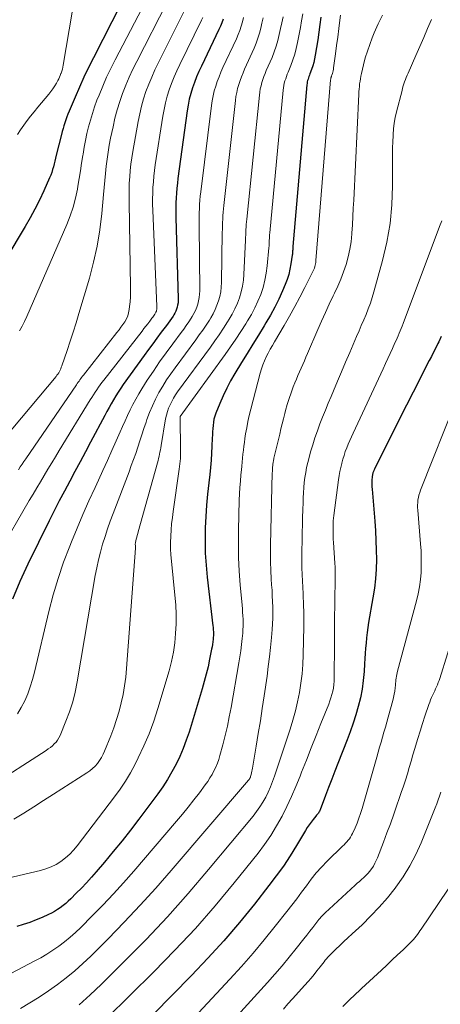
# Model space of a CAD drawing. Units: feet. Extents: x 1950000 to 1955008, y 519987 to 525007.
# Drawn here: x 1950822 to 1950889, y 520752 to 520909 of the extents above; entities that cross this region are included whole.
import ezdxf

# ---------------------------------------------------------------- set-up
doc = ezdxf.new("R2010")
doc.units = ezdxf.units.FT
doc.header["$LTSCALE"] = 100
doc.header["$MEASUREMENT"] = 0
doc.layers.add('CONTOUR INDEX', color=32, linetype='Continuous', lineweight=25)
doc.layers.add('CONTOUR INTERMEDIATE', color=40, linetype='Continuous', lineweight=15)

msp = doc.modelspace()

# ---------------------------------------------------------------- linework, layer by layer
at = {"layer": 'CONTOUR INDEX', "flags": 128}
for points, elevation in [([(1950838.39, 520911.89), (1950833.95, 520903.18), (1950833.18, 520901.62), (1950832.43, 520900.06), (1950831.71, 520898.48), (1950831.02, 520896.89), (1950830.05, 520894.6), (1950829.86, 520894.14), (1950829.68, 520893.69), (1950829.52, 520893.22), (1950829.37, 520892.76), (1950829.22, 520892.29), (1950829.09, 520891.82), (1950828.96, 520891.35), (1950828.83, 520890.87), (1950828.01, 520887.55), (1950827.9, 520887.09), (1950827.78, 520886.63), (1950827.67, 520886.17), (1950827.55, 520885.72), (1950827.42, 520885.26), (1950827.27, 520884.81), (1950827.11, 520884.37), (1950826.92, 520883.94), (1950825.99, 520881.85), (1950825.3, 520880.39), (1950824.58, 520878.94), (1950823.81, 520877.53), (1950823, 520876.13), (1950813.84, 520860.87)], 820), ([(1950870.38, 520909.71), (1950870.22, 520908.49), (1950870.05, 520907.28), (1950869.87, 520906.06), (1950869.68, 520904.85), (1950869.48, 520903.6), (1950869.36, 520903.01), (1950869.23, 520902.44), (1950869.06, 520901.87), (1950868.87, 520901.31), (1950868.61, 520900.63), (1950868.53, 520900.41), (1950868.46, 520900.19), (1950868.39, 520899.97), (1950868.32, 520899.75), (1950868.25, 520899.52), (1950868.2, 520899.3), (1950868.17, 520899.07), (1950868.14, 520898.84), (1950865.9, 520872.92), (1950865.88, 520872.75), (1950865.87, 520872.58), (1950865.86, 520872.41), (1950865.85, 520872.24), (1950865.84, 520872.07), (1950865.83, 520871.9), (1950865.81, 520871.73), (1950865.79, 520871.56), (1950865.59, 520870.17), (1950865.43, 520869.32), (1950865.23, 520868.48), (1950864.96, 520867.66), (1950864.65, 520866.85), (1950864.21, 520865.81), (1950863.62, 520864.5), (1950862.99, 520863.21), (1950862.3, 520861.95), (1950861.58, 520860.71), (1950861.28, 520860.22), (1950860.37, 520858.75), (1950859.47, 520857.28), (1950858.57, 520855.81), (1950857.67, 520854.34), (1950856.6, 520852.6), (1950855.92, 520851.44), (1950855.29, 520850.25), (1950854.72, 520849.03), (1950854.19, 520847.79), (1950853.57, 520846.22), (1950853.4, 520845.74), (1950853.26, 520845.26), (1950853.17, 520844.77), (1950853.11, 520844.27), (1950853.07, 520843.76), (1950853.03, 520843.26), (1950853, 520842.75), (1950852.98, 520842.24), (1950852.93, 520840.97), (1950852.87, 520839.82), (1950852.8, 520838.68), (1950852.69, 520837.54), (1950852.57, 520836.4), (1950852.41, 520835.08), (1950852.22, 520833.28), (1950852.06, 520831.47), (1950851.95, 520829.67), (1950851.86, 520827.86), (1950851.86, 520827.64), (1950851.83, 520825.72), (1950851.87, 520823.8), (1950851.99, 520821.88), (1950852.17, 520819.97), (1950853.09, 520812.18), (1950853.11, 520811.95), (1950853.13, 520811.72), (1950853.15, 520811.49), (1950853.17, 520811.26), (1950853.17, 520811.03), (1950853.18, 520810.8), (1950853.17, 520810.57), (1950853.15, 520810.34), (1950853.12, 520810), (1950853.07, 520809.59), (1950853.02, 520809.19), (1950852.96, 520808.8), (1950852.88, 520808.4), (1950852.56, 520806.8), (1950852.3, 520805.61), (1950852.02, 520804.42), (1950851.71, 520803.25), (1950851.37, 520802.07), (1950849.26, 520795.14), (1950848.82, 520793.82), (1950848.34, 520792.51), (1950847.78, 520791.24), (1950847.19, 520789.98), (1950846.53, 520788.75), (1950845.82, 520787.55), (1950845.06, 520786.39), (1950844.25, 520785.25), (1950841.22, 520781.19), (1950839.88, 520779.44), (1950838.53, 520777.71), (1950837.14, 520776.01), (1950835.73, 520774.32), (1950834.4, 520772.77), (1950833.63, 520771.88), (1950832.84, 520771.01), (1950832.03, 520770.15), (1950831.21, 520769.31), (1950830.33, 520768.43), (1950829.93, 520768.05), (1950829.52, 520767.68), (1950829.09, 520767.33), (1950828.65, 520767), (1950828.19, 520766.69), (1950827.72, 520766.39), (1950827.23, 520766.13), (1950826.74, 520765.89), (1950825.76, 520765.45), (1950824.76, 520765.03), (1950823.75, 520764.64), (1950822.72, 520764.29), (1950821.67, 520763.98)], 780), ([(1950854.71, 520909.37), (1950854.52, 520908.8), (1950854.3, 520908.25), (1950854.06, 520907.71), (1950851.24, 520901.84), (1950850.85, 520900.98), (1950850.47, 520900.12), (1950850.14, 520899.23), (1950849.82, 520898.34), (1950849.55, 520897.44), (1950849.31, 520896.52), (1950849.12, 520895.6), (1950848.97, 520894.67), (1950847.49, 520883.86), (1950847.4, 520883.08), (1950847.31, 520882.3), (1950847.25, 520881.51), (1950847.2, 520880.72), (1950847.17, 520879.93), (1950847.15, 520879.14), (1950847.15, 520878.36), (1950847.16, 520877.57), (1950847.53, 520864.58), (1950847.52, 520864.23), (1950847.5, 520863.89), (1950847.44, 520863.55), (1950847.36, 520863.22), (1950847.26, 520862.89), (1950847.13, 520862.58), (1950846.98, 520862.27), (1950846.81, 520861.97), (1950846.7, 520861.79), (1950846.45, 520861.41), (1950846.2, 520861.03), (1950845.94, 520860.66), (1950845.67, 520860.3), (1950844.82, 520859.19), (1950844.13, 520858.27), (1950843.44, 520857.35), (1950842.76, 520856.42), (1950842.08, 520855.49), (1950838.73, 520850.81), (1950838.32, 520850.22), (1950837.92, 520849.62), (1950837.54, 520849), (1950837.17, 520848.38), (1950836.81, 520847.75), (1950836.46, 520847.12), (1950836.11, 520846.48), (1950835.77, 520845.84), (1950833.51, 520841.59), (1950832.67, 520840.02), (1950831.83, 520838.45), (1950830.99, 520836.89), (1950830.15, 520835.32), (1950829.32, 520833.75), (1950828.49, 520832.17), (1950827.69, 520830.59), (1950826.89, 520829), (1950823.46, 520822.03), (1950822.17, 520819.25), (1950820.97, 520816.44)], 800), ([(1950889.66, 520858.52), (1950889.26, 520857.69), (1950889.12, 520857.4), (1950888.78, 520856.71), (1950888.43, 520856.02), (1950888.08, 520855.34), (1950887.73, 520854.65), (1950885.15, 520849.61), (1950884.08, 520847.53), (1950883.03, 520845.45), (1950881.98, 520843.36), (1950880.94, 520841.26), (1950878.97, 520837.26), (1950878.92, 520837.16), (1950878.88, 520837.07), (1950878.84, 520836.97), (1950878.79, 520836.87), (1950878.76, 520836.77), (1950878.72, 520836.67), (1950878.69, 520836.57), (1950878.66, 520836.47), (1950878.64, 520836.35), (1950878.62, 520836.24), (1950878.6, 520836.13), (1950878.59, 520836.02), (1950878.56, 520835.52), (1950878.54, 520835.15), (1950878.53, 520834.79), (1950878.54, 520834.43), (1950878.57, 520834.07), (1950879, 520828.93), (1950879.11, 520827.39), (1950879.19, 520825.85), (1950879.24, 520824.31), (1950879.26, 520822.77), (1950879.22, 520821.24), (1950879.12, 520819.7), (1950878.95, 520818.18), (1950878.72, 520816.65), (1950878.02, 520812.72), (1950877.89, 520811.89), (1950877.77, 520811.07), (1950877.68, 520810.24), (1950877.6, 520809.41), (1950877.53, 520808.58), (1950877.47, 520807.74), (1950877.42, 520806.91), (1950877.37, 520806.08), (1950877.29, 520804.83), (1950877.16, 520803.42), (1950876.97, 520802.02), (1950876.7, 520800.63), (1950876.37, 520799.25), (1950875.97, 520797.89), (1950875.55, 520796.54), (1950875.08, 520795.2), (1950874.58, 520793.87), (1950873.1, 520790.13), (1950872.6, 520788.85), (1950872.11, 520787.57), (1950871.62, 520786.28), (1950871.13, 520784.99), (1950870.27, 520782.7), (1950870.21, 520782.56), (1950870.15, 520782.42), (1950870.06, 520782.29), (1950869.97, 520782.17), (1950869.88, 520782.05), (1950869.78, 520781.92), (1950869.69, 520781.8), (1950869.59, 520781.68), (1950869.12, 520781.11), (1950868.8, 520780.69), (1950868.49, 520780.27), (1950868.2, 520779.83), (1950867.92, 520779.38), (1950866.47, 520776.94), (1950865.44, 520775.29), (1950864.37, 520773.66), (1950863.24, 520772.08), (1950862.06, 520770.53), (1950859.74, 520767.58), (1950857.33, 520764.62), (1950854.86, 520761.71), (1950852.29, 520758.89), (1950849.66, 520756.12), (1950834.35, 520740.53)], 760)]:
    msp.add_lwpolyline(points, dxfattribs=dict(at, elevation=elevation))
at = {"layer": 'CONTOUR INTERMEDIATE', "flags": 128}
for points, elevation in [([(1950843.01, 520913.55), (1950837.44, 520902.86), (1950836.74, 520901.47), (1950836.07, 520900.06), (1950835.44, 520898.63), (1950834.85, 520897.19), (1950834.52, 520896.36), (1950834.14, 520895.31), (1950833.78, 520894.26), (1950833.46, 520893.2), (1950833.17, 520892.12), (1950832.92, 520891.04), (1950832.68, 520889.95), (1950832.48, 520888.86), (1950832.3, 520887.76), (1950832.26, 520887.5), (1950832.07, 520886.27), (1950831.88, 520885.04), (1950831.68, 520883.81), (1950831.46, 520882.59), (1950831.38, 520882.11), (1950831.07, 520880.66), (1950830.7, 520879.23), (1950830.22, 520877.84), (1950829.68, 520876.46), (1950823.27, 520861.7), (1950822.91, 520860.94), (1950822.53, 520860.18), (1950822.12, 520859.44)], 816), ([(1950845.76, 520912.1), (1950840.88, 520902.59), (1950840.26, 520901.34), (1950839.68, 520900.07), (1950839.14, 520898.78), (1950838.63, 520897.48), (1950838.17, 520896.16), (1950837.76, 520894.83), (1950837.4, 520893.48), (1950837.09, 520892.12), (1950836.71, 520890.3), (1950836.5, 520889.18), (1950836.31, 520888.06), (1950836.15, 520886.93), (1950836.02, 520885.8), (1950835.91, 520884.66), (1950835.8, 520883.53), (1950835.69, 520882.39), (1950835.58, 520881.26), (1950835.3, 520878.25), (1950834.98, 520875.62), (1950834.55, 520873.01), (1950833.98, 520870.43), (1950833.31, 520867.87), (1950831.64, 520862.19), (1950831.19, 520860.7), (1950830.73, 520859.22), (1950830.25, 520857.75), (1950829.75, 520856.28), (1950828.89, 520853.81), (1950828.8, 520853.58), (1950828.71, 520853.36), (1950828.61, 520853.13), (1950828.51, 520852.91), (1950828.39, 520852.7), (1950828.26, 520852.5), (1950828.12, 520852.3), (1950827.97, 520852.11), (1950818.22, 520840.5)], 812), ([(1950851.47, 520909.61), (1950851.28, 520909.18), (1950847.78, 520902.09), (1950847.32, 520901.1), (1950846.88, 520900.1), (1950846.48, 520899.08), (1950846.1, 520898.06), (1950845.78, 520897.01), (1950845.49, 520895.96), (1950845.26, 520894.9), (1950845.06, 520893.82), (1950843.86, 520886.03), (1950843.74, 520885.13), (1950843.63, 520884.23), (1950843.55, 520883.32), (1950843.48, 520882.41), (1950843.44, 520881.5), (1950843.42, 520880.59), (1950843.43, 520879.69), (1950843.45, 520878.78), (1950844.13, 520863.31), (1950844.13, 520863.16), (1950844.13, 520863.01), (1950844.1, 520862.87), (1950844.07, 520862.72), (1950844.03, 520862.58), (1950843.97, 520862.44), (1950843.91, 520862.31), (1950843.84, 520862.18), (1950843.79, 520862.1), (1950843.68, 520861.93), (1950843.57, 520861.77), (1950843.45, 520861.61), (1950843.33, 520861.45), (1950842.96, 520860.97), (1950842.66, 520860.57), (1950842.35, 520860.18), (1950842.04, 520859.78), (1950841.74, 520859.39), (1950835.62, 520851.54), (1950835.32, 520851.16), (1950835.04, 520850.77), (1950834.76, 520850.38), (1950834.49, 520849.98), (1950834.22, 520849.58), (1950833.96, 520849.17), (1950833.7, 520848.77), (1950833.45, 520848.36), (1950828.49, 520840.25), (1950827.88, 520839.25), (1950827.27, 520838.26), (1950826.67, 520837.26), (1950826.07, 520836.26), (1950825.47, 520835.26), (1950824.87, 520834.26), (1950824.28, 520833.26), (1950823.69, 520832.25), (1950813.9, 520815.37)], 804), ([(1950861.14, 520909.56), (1950860.94, 520908.74), (1950860.75, 520907.92), (1950860.54, 520907.11), (1950860.3, 520906.3), (1950860.01, 520905.51), (1950859.69, 520904.74), (1950858.17, 520901.36), (1950857.91, 520900.76), (1950857.67, 520900.15), (1950857.44, 520899.53), (1950857.23, 520898.91), (1950857.05, 520898.27), (1950856.9, 520897.64), (1950856.78, 520896.99), (1950856.69, 520896.34), (1950854.82, 520879.5), (1950854.76, 520878.96), (1950854.72, 520878.42), (1950854.68, 520877.88), (1950854.65, 520877.33), (1950854.63, 520876.79), (1950854.61, 520876.24), (1950854.6, 520875.7), (1950854.59, 520875.16), (1950854.47, 520867.15), (1950854.42, 520866.41), (1950854.33, 520865.67), (1950854.18, 520864.95), (1950853.99, 520864.23), (1950853.74, 520863.52), (1950853.45, 520862.84), (1950853.11, 520862.17), (1950852.74, 520861.53), (1950852.52, 520861.16), (1950852, 520860.35), (1950851.46, 520859.55), (1950850.91, 520858.76), (1950850.35, 520857.98), (1950847.02, 520853.51), (1950846.34, 520852.55), (1950845.67, 520851.57), (1950845.05, 520850.56), (1950844.45, 520849.54), (1950843.9, 520848.5), (1950843.39, 520847.43), (1950842.94, 520846.34), (1950842.53, 520845.23), (1950842.38, 520844.77), (1950842.05, 520843.77), (1950841.72, 520842.78), (1950841.39, 520841.79), (1950841.06, 520840.79), (1950840.72, 520839.8), (1950840.38, 520838.81), (1950840.02, 520837.83), (1950839.66, 520836.85), (1950837.1, 520830.15), (1950836.65, 520828.94), (1950836.22, 520827.71), (1950835.82, 520826.48), (1950835.43, 520825.24), (1950835.08, 520823.99), (1950834.76, 520822.74), (1950834.49, 520821.47), (1950834.25, 520820.2), (1950831.37, 520803.17), (1950831.04, 520801.55), (1950830.64, 520799.96), (1950830.13, 520798.4), (1950829.56, 520796.86), (1950828.61, 520794.57), (1950828.43, 520794.2), (1950828.22, 520793.85), (1950827.97, 520793.53), (1950827.69, 520793.23), (1950827.38, 520792.95), (1950827.06, 520792.69), (1950826.73, 520792.44), (1950826.39, 520792.21), (1950817.2, 520786.33)], 792), ([(1950873.54, 520909.99), (1950873.43, 520909.21), (1950873.25, 520907.86), (1950873.07, 520906.5), (1950872.9, 520905.15), (1950872.71, 520903.8), (1950872.42, 520901.56), (1950872.38, 520901.33), (1950872.33, 520901.1), (1950872.27, 520900.87), (1950872.21, 520900.65), (1950872.11, 520900.38), (1950872.09, 520900.29), (1950872.06, 520900.2), (1950872.03, 520900.12), (1950872, 520900.03), (1950871.98, 520899.94), (1950871.96, 520899.85), (1950871.95, 520899.76), (1950871.94, 520899.67), (1950869.59, 520870.68), (1950869.59, 520870.66), (1950869.59, 520870.63), (1950869.59, 520870.61), (1950869.59, 520870.59), (1950869.59, 520870.49), (1950869.58, 520870.47), (1950869.58, 520870.44), (1950869.58, 520870.42), (1950869.57, 520870.4), (1950869.47, 520869.96), (1950869.41, 520869.72), (1950869.33, 520869.49), (1950869.24, 520869.26), (1950869.14, 520869.04), (1950867.81, 520866.38), (1950867.02, 520864.84), (1950866.2, 520863.31), (1950865.36, 520861.8), (1950864.5, 520860.3), (1950862.96, 520857.69), (1950862.61, 520857.09), (1950862.27, 520856.48), (1950861.94, 520855.87), (1950861.62, 520855.25), (1950861.33, 520854.62), (1950861.06, 520853.98), (1950860.84, 520853.33), (1950860.65, 520852.66), (1950859.14, 520846.85), (1950858.9, 520845.87), (1950858.69, 520844.89), (1950858.5, 520843.91), (1950858.33, 520842.92), (1950858.22, 520842.2), (1950858.13, 520841.56), (1950858.04, 520840.93), (1950857.97, 520840.3), (1950857.9, 520839.67), (1950857.83, 520839.03), (1950857.77, 520838.4), (1950857.7, 520837.76), (1950857.64, 520837.13), (1950857.57, 520836.37), (1950857.48, 520835.36), (1950857.41, 520834.34), (1950857.35, 520833.33), (1950857.31, 520832.31), (1950857.18, 520827.48), (1950857.16, 520825.28), (1950857.19, 520823.09), (1950857.3, 520820.9), (1950857.46, 520818.71), (1950857.76, 520815.45), (1950857.8, 520814.89), (1950857.85, 520814.33), (1950857.88, 520813.77), (1950857.91, 520813.21), (1950857.93, 520812.65), (1950857.93, 520812.09), (1950857.9, 520811.53), (1950857.86, 520810.97), (1950857.78, 520810.13), (1950857.68, 520809.16), (1950857.56, 520808.18), (1950857.42, 520807.22), (1950857.26, 520806.25), (1950856, 520799.08), (1950855.71, 520797.57), (1950855.4, 520796.07), (1950855.04, 520794.57), (1950854.66, 520793.08), (1950854.21, 520791.39), (1950854.01, 520790.76), (1950853.8, 520790.14), (1950853.54, 520789.53), (1950853.26, 520788.94), (1950852.95, 520788.36), (1950852.62, 520787.79), (1950852.25, 520787.24), (1950851.87, 520786.7), (1950850.92, 520785.43), (1950850.03, 520784.27), (1950849.13, 520783.12), (1950848.21, 520782), (1950847.27, 520780.88), (1950840.4, 520772.85), (1950838.79, 520771.01), (1950837.15, 520769.2), (1950835.47, 520767.42), (1950833.75, 520765.67), (1950831.93, 520763.84), (1950831.09, 520763.04), (1950830.23, 520762.27), (1950829.34, 520761.55), (1950828.42, 520760.85), (1950827.47, 520760.19), (1950826.5, 520759.56), (1950825.51, 520758.98), (1950824.49, 520758.43), (1950818.84, 520755.51)], 776), ([(1950867.49, 520910.2), (1950867.29, 520909.12), (1950867.09, 520908.04), (1950866.89, 520906.96), (1950866.68, 520905.88), (1950866.63, 520905.6), (1950866.43, 520904.67), (1950866.19, 520903.75), (1950865.89, 520902.85), (1950865.56, 520901.95), (1950865.12, 520900.87), (1950864.99, 520900.53), (1950864.86, 520900.18), (1950864.74, 520899.82), (1950864.62, 520899.47), (1950864.52, 520899.11), (1950864.44, 520898.75), (1950864.38, 520898.38), (1950864.33, 520898.01), (1950862.19, 520875.12), (1950862.17, 520874.82), (1950862.15, 520874.53), (1950862.13, 520874.23), (1950862.12, 520873.94), (1950862.1, 520873.64), (1950862.09, 520873.34), (1950862.07, 520873.05), (1950862.04, 520872.75), (1950861.79, 520869.85), (1950861.63, 520868.68), (1950861.42, 520867.52), (1950861.11, 520866.38), (1950860.74, 520865.26), (1950860.29, 520864.17), (1950859.79, 520863.09), (1950859.24, 520862.05), (1950858.64, 520861.03), (1950858.34, 520860.54), (1950857.54, 520859.3), (1950856.73, 520858.07), (1950855.9, 520856.86), (1950855.05, 520855.65), (1950847.85, 520845.72), (1950847.83, 520845.66), (1950847.83, 520845.53), (1950847.82, 520845.47), (1950847.82, 520845.4), (1950847.82, 520845.34), (1950847.82, 520845.27), (1950847.91, 520840.65), (1950847.91, 520839.8), (1950847.88, 520838.96), (1950847.8, 520838.12), (1950847.7, 520837.27), (1950846.72, 520830.5), (1950846.59, 520829.51), (1950846.48, 520828.52), (1950846.4, 520827.52), (1950846.34, 520826.52), (1950846.31, 520825.52), (1950846.32, 520824.52), (1950846.37, 520823.52), (1950846.45, 520822.53), (1950847.01, 520817.05), (1950847.13, 520815.53), (1950847.2, 520814), (1950847.19, 520812.48), (1950847.12, 520810.95), (1950846.97, 520809.43), (1950846.76, 520807.93), (1950846.44, 520806.44), (1950846.06, 520804.96), (1950844.26, 520798.89), (1950843.6, 520796.87), (1950842.88, 520794.88), (1950842.05, 520792.94), (1950841.14, 520791.01), (1950840.64, 520790), (1950839.9, 520788.63), (1950839.11, 520787.29), (1950838.25, 520786), (1950837.34, 520784.74), (1950831.37, 520776.91), (1950830.78, 520776.21), (1950830.16, 520775.56), (1950829.48, 520774.97), (1950828.76, 520774.41), (1950827.98, 520773.94), (1950827.18, 520773.53), (1950826.34, 520773.21), (1950825.47, 520772.95), (1950820.23, 520771.72)], 784), ([(1950864.33, 520909.75), (1950864.12, 520908.8), (1950863.91, 520907.85), (1950863.71, 520906.9), (1950863.48, 520905.96), (1950863.22, 520905.03), (1950862.9, 520904.12), (1950862.55, 520903.22), (1950861.64, 520901.12), (1950861.45, 520900.64), (1950861.26, 520900.16), (1950861.09, 520899.68), (1950860.93, 520899.19), (1950860.79, 520898.69), (1950860.67, 520898.19), (1950860.59, 520897.69), (1950860.52, 520897.18), (1950858.5, 520877.31), (1950858.46, 520876.89), (1950858.43, 520876.47), (1950858.4, 520876.05), (1950858.38, 520875.64), (1950858.37, 520875.21), (1950858.35, 520874.79), (1950858.33, 520874.37), (1950858.31, 520873.95), (1950858.06, 520868.48), (1950857.97, 520867.53), (1950857.83, 520866.58), (1950857.61, 520865.66), (1950857.34, 520864.74), (1950857, 520863.84), (1950856.62, 520862.97), (1950856.18, 520862.12), (1950855.7, 520861.29), (1950855.43, 520860.85), (1950854.77, 520859.83), (1950854.1, 520858.81), (1950853.4, 520857.81), (1950852.69, 520856.82), (1950847.43, 520849.64), (1950847.09, 520849.15), (1950846.78, 520848.65), (1950846.49, 520848.13), (1950846.22, 520847.59), (1950845.99, 520847.04), (1950845.79, 520846.48), (1950845.63, 520845.91), (1950845.51, 520845.33), (1950844.79, 520841.03), (1950844.73, 520840.69), (1950844.67, 520840.34), (1950844.61, 520840), (1950844.54, 520839.66), (1950844.47, 520839.32), (1950844.39, 520838.98), (1950844.31, 520838.64), (1950844.22, 520838.3), (1950841.12, 520827.23), (1950841.04, 520826.94), (1950840.96, 520826.64), (1950840.89, 520826.35), (1950840.81, 520826.05), (1950840.69, 520825.5), (1950840.68, 520825.48), (1950840.68, 520825.46), (1950840.67, 520825.43), (1950840.67, 520825.41), (1950840.66, 520825.31), (1950840.66, 520825.29), (1950840.66, 520825.26), (1950840.66, 520825.24), (1950840.66, 520825.21), (1950840.67, 520825.04), (1950840.67, 520824.92), (1950840.68, 520824.81), (1950840.67, 520824.69), (1950840.67, 520824.58), (1950839.27, 520805.3), (1950839.13, 520803.92), (1950838.95, 520802.54), (1950838.71, 520801.18), (1950838.41, 520799.82), (1950838.06, 520798.48), (1950837.67, 520797.14), (1950837.21, 520795.83), (1950836.72, 520794.53), (1950835.75, 520792.1), (1950835.51, 520791.58), (1950835.24, 520791.07), (1950834.94, 520790.59), (1950834.6, 520790.12), (1950834.22, 520789.69), (1950833.81, 520789.29), (1950833.37, 520788.93), (1950832.9, 520788.6), (1950827.55, 520785.17), (1950825.97, 520784.16), (1950824.39, 520783.16), (1950822.8, 520782.17), (1950821.2, 520781.19)], 788), ([(1950830.53, 520910.49), (1950829.13, 520902), (1950829.07, 520901.67), (1950828.99, 520901.35), (1950828.89, 520901.02), (1950828.78, 520900.7), (1950828.76, 520900.64), (1950828.64, 520900.36), (1950828.52, 520900.08), (1950828.39, 520899.81), (1950828.25, 520899.54), (1950828.02, 520899.13), (1950827.75, 520898.67), (1950827.47, 520898.22), (1950827.15, 520897.78), (1950826.82, 520897.36), (1950825.63, 520895.95), (1950825.04, 520895.25), (1950824.47, 520894.54), (1950823.9, 520893.83), (1950823.34, 520893.12), (1950822.8, 520892.39), (1950822.27, 520891.65), (1950821.77, 520890.89)], 824), ([(1950857.98, 520909.63), (1950857.81, 520908.93), (1950857.62, 520908.24), (1950857.4, 520907.56), (1950857.14, 520906.89), (1950856.86, 520906.23), (1950854.7, 520901.6), (1950854.38, 520900.87), (1950854.07, 520900.13), (1950853.79, 520899.38), (1950853.53, 520898.62), (1950853.3, 520897.86), (1950853.11, 520897.08), (1950852.96, 520896.3), (1950852.84, 520895.51), (1950851.15, 520881.69), (1950851.07, 520881.02), (1950851.01, 520880.36), (1950850.96, 520879.69), (1950850.92, 520879.03), (1950850.9, 520878.36), (1950850.88, 520877.69), (1950850.87, 520877.03), (1950850.87, 520876.36), (1950850.97, 520865.85), (1950850.95, 520865.31), (1950850.9, 520864.78), (1950850.8, 520864.25), (1950850.67, 520863.72), (1950850.49, 520863.21), (1950850.29, 520862.71), (1950850.05, 520862.22), (1950849.78, 520861.75), (1950849.61, 520861.48), (1950849.22, 520860.88), (1950848.83, 520860.29), (1950848.42, 520859.71), (1950848, 520859.14), (1950846.65, 520857.34), (1950845.6, 520855.91), (1950844.56, 520854.46), (1950843.56, 520852.99), (1950842.58, 520851.51), (1950841.71, 520850.16), (1950841.2, 520849.33), (1950840.72, 520848.5), (1950840.27, 520847.64), (1950839.84, 520846.77), (1950839.43, 520845.88), (1950839.03, 520845), (1950838.63, 520844.11), (1950838.24, 520843.23), (1950837.62, 520841.82), (1950836.91, 520840.23), (1950836.2, 520838.64), (1950835.47, 520837.06), (1950834.74, 520835.48), (1950834.21, 520834.33), (1950833.22, 520832.17), (1950832.26, 520830), (1950831.33, 520827.82), (1950830.43, 520825.62), (1950830.15, 520824.92), (1950829.18, 520822.35), (1950828.29, 520819.75), (1950827.52, 520817.12), (1950826.83, 520814.46), (1950824.52, 520804.73), (1950824.21, 520803.56), (1950823.85, 520802.41), (1950823.43, 520801.27), (1950822.96, 520800.16), (1950822.4, 520799.09), (1950821.77, 520798.08)], 796), ([(1950848.51, 520910.64), (1950844.33, 520902.34), (1950843.79, 520901.22), (1950843.28, 520900.09), (1950842.81, 520898.93), (1950842.37, 520897.77), (1950841.99, 520896.59), (1950841.64, 520895.4), (1950841.36, 520894.19), (1950841.11, 520892.98), (1950840.26, 520888.18), (1950840.1, 520887.17), (1950839.96, 520886.15), (1950839.85, 520885.13), (1950839.76, 520884.1), (1950839.7, 520883.08), (1950839.66, 520882.05), (1950839.65, 520881.02), (1950839.66, 520879.99), (1950839.91, 520866.41), (1950839.91, 520865.63), (1950839.88, 520864.86), (1950839.83, 520864.08), (1950839.75, 520863.31), (1950839.69, 520862.82), (1950839.59, 520862.31), (1950839.44, 520861.81), (1950839.23, 520861.34), (1950838.97, 520860.88), (1950838.67, 520860.44), (1950838.36, 520860.01), (1950838.05, 520859.58), (1950837.72, 520859.16), (1950832.37, 520852.34), (1950832.22, 520852.15), (1950832.07, 520851.96), (1950831.93, 520851.77), (1950831.79, 520851.58), (1950831.65, 520851.38), (1950831.51, 520851.19), (1950831.37, 520850.99), (1950831.23, 520850.8), (1950823.11, 520838.94), (1950822.82, 520838.5), (1950822.52, 520838.06), (1950822.23, 520837.62), (1950821.93, 520837.18)], 808), ([(1950880.26, 520909.99), (1950879.56, 520908.59), (1950878.92, 520907.17), (1950878.6, 520906.38), (1950878.19, 520905.31), (1950877.82, 520904.24), (1950877.49, 520903.15), (1950877.2, 520902.05), (1950876.87, 520900.64), (1950876.78, 520900.23), (1950876.7, 520899.82), (1950876.64, 520899.41), (1950876.58, 520899), (1950876.54, 520898.58), (1950876.5, 520898.16), (1950876.47, 520897.75), (1950876.44, 520897.33), (1950875.63, 520880.39), (1950875.56, 520879.06), (1950875.49, 520877.74), (1950875.42, 520876.42), (1950875.34, 520875.1), (1950875.33, 520874.95), (1950875.21, 520873.71), (1950875.03, 520872.49), (1950874.75, 520871.28), (1950874.42, 520870.08), (1950874.01, 520868.9), (1950873.58, 520867.73), (1950873.09, 520866.59), (1950872.57, 520865.45), (1950872.36, 520865.03), (1950871.72, 520863.69), (1950871.09, 520862.35), (1950870.49, 520860.99), (1950869.89, 520859.63), (1950868.23, 520855.77), (1950867.98, 520855.19), (1950867.73, 520854.61), (1950867.47, 520854.03), (1950867.21, 520853.45), (1950866.95, 520852.87), (1950866.7, 520852.29), (1950866.46, 520851.7), (1950866.22, 520851.11), (1950865.95, 520850.44), (1950865.6, 520849.5), (1950865.28, 520848.56), (1950864.99, 520847.61), (1950864.72, 520846.65), (1950864.59, 520846.16), (1950864.39, 520845.34), (1950864.18, 520844.52), (1950863.98, 520843.7), (1950863.78, 520842.88), (1950862.86, 520839.02), (1950862.83, 520838.87), (1950862.79, 520838.72), (1950862.77, 520838.57), (1950862.74, 520838.42), (1950862.72, 520838.27), (1950862.69, 520838.12), (1950862.68, 520837.97), (1950862.66, 520837.81), (1950862.65, 520837.63), (1950862.63, 520837.38), (1950862.62, 520837.14), (1950862.61, 520836.89), (1950862.6, 520836.65), (1950862.32, 520825.12), (1950862.31, 520823.75), (1950862.32, 520822.39), (1950862.36, 520821.03), (1950862.43, 520819.67), (1950862.49, 520818.74), (1950862.55, 520817.85), (1950862.6, 520816.95), (1950862.64, 520816.06), (1950862.67, 520815.16), (1950862.69, 520814.27), (1950862.68, 520813.37), (1950862.64, 520812.48), (1950862.58, 520811.58), (1950862.47, 520810.27), (1950862.32, 520808.71), (1950862.15, 520807.17), (1950861.96, 520805.62), (1950861.75, 520804.08), (1950861.29, 520800.97), (1950860.99, 520798.94), (1950860.68, 520796.92), (1950860.35, 520794.9), (1950860.02, 520792.88), (1950859.43, 520789.36), (1950859.39, 520789.1), (1950859.33, 520788.85), (1950859.27, 520788.6), (1950859.21, 520788.35), (1950859.11, 520788.01), (1950859.08, 520787.93), (1950859.05, 520787.85), (1950859.02, 520787.78), (1950858.98, 520787.7), (1950858.94, 520787.63), (1950858.9, 520787.56), (1950858.85, 520787.5), (1950858.8, 520787.44), (1950846.41, 520772.94), (1950843.95, 520770.14), (1950841.46, 520767.38), (1950838.9, 520764.68), (1950836.3, 520762.02), (1950833.53, 520759.25), (1950832.26, 520758.04), (1950830.95, 520756.86), (1950829.58, 520755.75), (1950828.19, 520754.68), (1950826.75, 520753.67), (1950825.29, 520752.68), (1950823.79, 520751.75), (1950822.28, 520750.85)], 772), ([(1950888.09, 520909.33), (1950887.47, 520907.88), (1950886.85, 520906.44), (1950886.22, 520904.99), (1950885.59, 520903.55), (1950884.33, 520900.71), (1950884.19, 520900.38), (1950884.05, 520900.04), (1950883.92, 520899.7), (1950883.79, 520899.35), (1950883.67, 520899.01), (1950883.56, 520898.66), (1950883.46, 520898.31), (1950883.37, 520897.96), (1950882.49, 520894.5), (1950882.29, 520893.6), (1950882.13, 520892.7), (1950882.02, 520891.79), (1950881.94, 520890.87), (1950881.93, 520890.73), (1950881.88, 520889.73), (1950881.85, 520888.74), (1950881.83, 520887.75), (1950881.83, 520886.75), (1950881.85, 520882.65), (1950881.74, 520879.61), (1950881.46, 520876.61), (1950880.94, 520873.63), (1950880.26, 520870.67), (1950878.87, 520865.67), (1950878.6, 520864.75), (1950878.3, 520863.84), (1950877.97, 520862.95), (1950877.61, 520862.06), (1950877.23, 520861.18), (1950876.85, 520860.3), (1950876.48, 520859.42), (1950876.1, 520858.54), (1950875, 520855.95), (1950874.34, 520854.41), (1950873.69, 520852.87), (1950873.03, 520851.34), (1950872.38, 520849.8), (1950872, 520848.91), (1950871.54, 520847.82), (1950871.09, 520846.72), (1950870.65, 520845.62), (1950870.22, 520844.52), (1950869.81, 520843.4), (1950869.42, 520842.28), (1950869.06, 520841.15), (1950868.72, 520840.02), (1950868.48, 520839.15), (1950868.28, 520838.35), (1950868.09, 520837.55), (1950867.95, 520836.74), (1950867.82, 520835.93), (1950867.72, 520835.11), (1950867.64, 520834.3), (1950867.59, 520833.48), (1950867.54, 520832.66), (1950867.52, 520831.92), (1950867.48, 520830.73), (1950867.44, 520829.54), (1950867.42, 520828.35), (1950867.4, 520827.16), (1950867.34, 520822.77), (1950867.34, 520822.25), (1950867.34, 520821.72), (1950867.35, 520821.19), (1950867.37, 520820.66), (1950867.39, 520820.14), (1950867.41, 520819.61), (1950867.44, 520819.08), (1950867.46, 520818.56), (1950867.6, 520815.56), (1950867.61, 520815.13), (1950867.63, 520814.69), (1950867.64, 520814.25), (1950867.64, 520813.82), (1950867.64, 520813.38), (1950867.64, 520812.94), (1950867.64, 520812.5), (1950867.63, 520812.07), (1950867.54, 520807.49), (1950867.47, 520805.98), (1950867.36, 520804.47), (1950867.17, 520802.97), (1950866.94, 520801.48), (1950866.64, 520800), (1950866.3, 520798.52), (1950865.9, 520797.07), (1950865.45, 520795.62), (1950862.96, 520788.06), (1950862.65, 520787.2), (1950862.32, 520786.36), (1950861.94, 520785.53), (1950861.54, 520784.71), (1950861.09, 520783.92), (1950860.61, 520783.15), (1950860.08, 520782.41), (1950859.52, 520781.69), (1950852.4, 520773.1), (1950849.15, 520769.3), (1950845.83, 520765.56), (1950842.4, 520761.93), (1950838.89, 520758.36), (1950835.18, 520754.68), (1950833.45, 520753.04), (1950831.67, 520751.45)], 768), ([(1950889.72, 520877.06), (1950889.39, 520876.14), (1950883.53, 520860.59), (1950883.38, 520860.2), (1950883.23, 520859.81), (1950883.07, 520859.42), (1950882.91, 520859.03), (1950882.75, 520858.64), (1950882.58, 520858.26), (1950882.42, 520857.87), (1950882.24, 520857.49), (1950881.85, 520856.62), (1950881.48, 520855.8), (1950881.11, 520854.99), (1950880.74, 520854.17), (1950880.36, 520853.36), (1950875.53, 520843.04), (1950875.27, 520842.46), (1950875.01, 520841.87), (1950874.76, 520841.28), (1950874.51, 520840.68), (1950874.29, 520840.08), (1950874.08, 520839.47), (1950873.89, 520838.86), (1950873.72, 520838.24), (1950873.71, 520838.19), (1950873.56, 520837.54), (1950873.42, 520836.89), (1950873.31, 520836.23), (1950873.21, 520835.57), (1950872.44, 520829.85), (1950872.39, 520829.42), (1950872.35, 520828.99), (1950872.33, 520828.55), (1950872.32, 520828.12), (1950872.32, 520827.82), (1950872.33, 520827.24), (1950872.34, 520826.65), (1950872.36, 520826.07), (1950872.4, 520825.49), (1950872.62, 520822.21), (1950872.65, 520821.55), (1950872.68, 520820.89), (1950872.68, 520820.23), (1950872.67, 520819.57), (1950872.66, 520818.91), (1950872.64, 520818.25), (1950872.63, 520817.59), (1950872.62, 520816.92), (1950872.6, 520815.26), (1950872.58, 520813.76), (1950872.57, 520812.27), (1950872.55, 520810.78), (1950872.54, 520809.28), (1950872.51, 520803.81), (1950872.49, 520803.28), (1950872.44, 520802.74), (1950872.37, 520802.2), (1950872.27, 520801.67), (1950872.14, 520801.15), (1950871.99, 520800.63), (1950871.82, 520800.12), (1950871.63, 520799.61), (1950870.38, 520796.52), (1950869.6, 520794.57), (1950868.82, 520792.62), (1950868.05, 520790.66), (1950867.29, 520788.7), (1950867.05, 520788.08), (1950866.38, 520786.44), (1950865.68, 520784.82), (1950864.93, 520783.22), (1950864.15, 520781.64), (1950863.29, 520780.1), (1950862.37, 520778.59), (1950861.37, 520777.14), (1950860.31, 520775.74), (1950856.51, 520771), (1950853.44, 520767.3), (1950850.29, 520763.68), (1950847.01, 520760.17), (1950843.65, 520756.74), (1950836.05, 520749.22)], 764), ([(1950892.15, 520848.51), (1950886.33, 520833.89), (1950886.2, 520833.51), (1950886.08, 520833.12), (1950885.99, 520832.73), (1950885.92, 520832.33), (1950885.88, 520831.92), (1950885.86, 520831.52), (1950885.86, 520831.12), (1950885.88, 520830.71), (1950886.34, 520825.32), (1950886.42, 520824.17), (1950886.46, 520823.01), (1950886.46, 520821.86), (1950886.42, 520820.71), (1950886.33, 520819.56), (1950886.19, 520818.42), (1950885.97, 520817.29), (1950885.7, 520816.17), (1950882.65, 520804.91), (1950882.58, 520804.63), (1950882.52, 520804.35), (1950882.47, 520804.07), (1950882.43, 520803.79), (1950882.4, 520803.5), (1950882.37, 520803.22), (1950882.34, 520802.94), (1950882.31, 520802.65), (1950882.27, 520802.21), (1950882.21, 520801.7), (1950882.13, 520801.2), (1950882.02, 520800.7), (1950881.9, 520800.21), (1950881.16, 520797.52), (1950880.94, 520796.72), (1950880.71, 520795.92), (1950880.48, 520795.12), (1950880.25, 520794.32), (1950880.02, 520793.52), (1950879.78, 520792.72), (1950879.55, 520791.92), (1950879.32, 520791.12), (1950876.96, 520782.9), (1950876.71, 520782.11), (1950876.45, 520781.33), (1950876.16, 520780.56), (1950875.84, 520779.8), (1950875.44, 520778.89), (1950875.3, 520778.6), (1950875.14, 520778.32), (1950874.95, 520778.05), (1950874.75, 520777.8), (1950874.53, 520777.56), (1950874.31, 520777.32), (1950874.08, 520777.08), (1950873.85, 520776.85), (1950871.4, 520774.45), (1950870.5, 520773.52), (1950869.64, 520772.56), (1950868.83, 520771.55), (1950868.05, 520770.52), (1950867.29, 520769.47), (1950866.52, 520768.43), (1950865.73, 520767.4), (1950864.93, 520766.37), (1950863.07, 520764.02), (1950861.31, 520761.84), (1950859.51, 520759.7), (1950857.67, 520757.6), (1950855.78, 520755.54), (1950844.35, 520743.28)], 756), ([(1950893.12, 520815.57), (1950889.42, 520803.74), (1950889.3, 520803.4), (1950889.18, 520803.06), (1950889.04, 520802.73), (1950888.9, 520802.4), (1950888.75, 520802.07), (1950888.6, 520801.74), (1950888.45, 520801.42), (1950888.29, 520801.09), (1950888.26, 520801.02), (1950888.1, 520800.66), (1950887.95, 520800.3), (1950887.81, 520799.93), (1950887.67, 520799.55), (1950887.04, 520797.69), (1950886.64, 520796.5), (1950886.25, 520795.3), (1950885.88, 520794.1), (1950885.53, 520792.89), (1950885.42, 520792.49), (1950885.12, 520791.48), (1950884.83, 520790.48), (1950884.52, 520789.47), (1950884.22, 520788.46), (1950883.9, 520787.46), (1950883.58, 520786.46), (1950883.25, 520785.46), (1950882.91, 520784.47), (1950882.56, 520783.45), (1950882.04, 520781.96), (1950881.5, 520780.46), (1950880.95, 520778.97), (1950880.4, 520777.49), (1950879.44, 520775), (1950879.25, 520774.55), (1950879.04, 520774.11), (1950878.79, 520773.68), (1950878.52, 520773.27), (1950878.49, 520773.23), (1950878.21, 520772.85), (1950877.91, 520772.5), (1950877.59, 520772.16), (1950877.25, 520771.84), (1950876.9, 520771.53), (1950876.55, 520771.22), (1950876.21, 520770.91), (1950875.86, 520770.6), (1950871.7, 520766.79), (1950871.14, 520766.25), (1950870.59, 520765.68), (1950870.07, 520765.09), (1950869.57, 520764.48), (1950869.09, 520763.85), (1950868.6, 520763.23), (1950868.12, 520762.61), (1950867.63, 520761.99), (1950866.41, 520760.45), (1950865.3, 520759.07), (1950864.17, 520757.71), (1950863.01, 520756.37), (1950861.84, 520755.04), (1950857.03, 520749.74)], 752), ([(1950889.58, 520785.53), (1950889.37, 520784.89), (1950889.15, 520784.26), (1950888.92, 520783.63), (1950888.68, 520783), (1950886.42, 520777.39), (1950885.58, 520775.51), (1950884.64, 520773.69), (1950883.55, 520771.96), (1950882.37, 520770.27), (1950882.27, 520770.14), (1950881.03, 520768.6), (1950879.73, 520767.1), (1950878.37, 520765.67), (1950876.96, 520764.28), (1950875.36, 520762.79), (1950874.71, 520762.18), (1950874.06, 520761.57), (1950873.41, 520760.95), (1950872.77, 520760.34), (1950871.96, 520759.56), (1950871.73, 520759.32), (1950871.5, 520759.08), (1950871.29, 520758.83), (1950871.08, 520758.57), (1950870.88, 520758.31), (1950870.67, 520758.05), (1950870.47, 520757.78), (1950870.26, 520757.52), (1950869.75, 520756.88), (1950869.28, 520756.3), (1950868.81, 520755.73), (1950868.32, 520755.16), (1950867.83, 520754.61), (1950865.84, 520752.41), (1950865.1, 520751.58), (1950864.38, 520750.74)], 748), ([(1950892.08, 520771.92), (1950886.44, 520763.56), (1950886.24, 520763.28), (1950886.05, 520763), (1950885.85, 520762.73), (1950885.65, 520762.45), (1950885.44, 520762.18), (1950885.22, 520761.92), (1950884.99, 520761.67), (1950884.75, 520761.43), (1950883.53, 520760.26), (1950882.67, 520759.44), (1950881.81, 520758.62), (1950880.94, 520757.8), (1950880.07, 520756.99), (1950876.9, 520754.05), (1950876.47, 520753.65), (1950876.03, 520753.24), (1950875.6, 520752.84), (1950875.16, 520752.43), (1950874.73, 520752.02), (1950874.3, 520751.61), (1950873.88, 520751.18)], 744)]:
    msp.add_lwpolyline(points, dxfattribs=dict(at, elevation=elevation))

doc.saveas('drawing.dxf')
